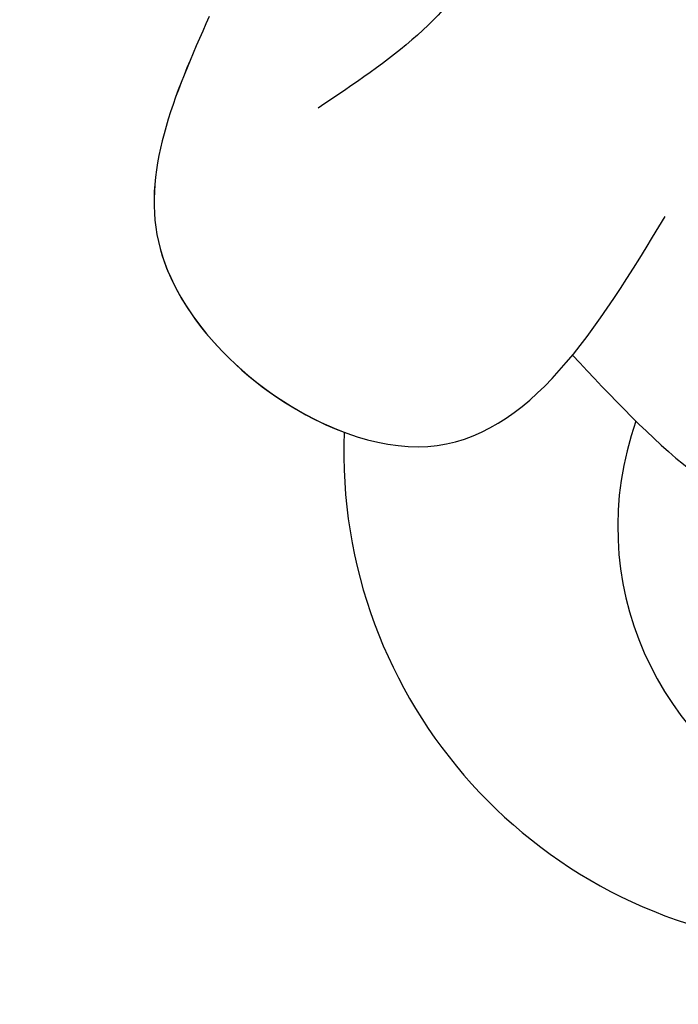
# Model space of a CAD drawing. Units: millimetres. Extents: x 2748 to 4848, y 826 to 2311.
# Drawn here: x 4588 to 4590, y 1492 to 1494 of the extents above; entities that cross this region are included whole.
import ezdxf
from ezdxf.xclip import XClip

# ---------------------------------------------------------------- set-up
doc = ezdxf.new("R2010")
doc.units = ezdxf.units.MM
doc.header["$XCLIPFRAME"] = 2
doc.linetypes.add('HIDDEN', pattern=[9.525, 6.35, -3.175])
doc.layers.add('H-06.木作(細線)', color=8, linetype='Continuous')
doc.layers.add('H-08.木作(細線)', color=8, linetype='Continuous')

# ---------------------------------------------------------------- blocks, each defined once
blk = doc.blocks.new('SE-21015-d')
at = {"layer": 'H-08.木作(細線)'}
for centre, radius, start, end in [((2.274, -70.151), 3.663, 160.7164, 247.2507), ((1.191, -69.282), 5.778, 178.0805, 266.695), ((1.191, -69.282), 5.778, 178.0805, 266.695), ((1.191, -69.282), 5.778, 178.0805, 266.695)]:
    blk.add_arc(centre, radius, start, end, dxfattribs=at)
for points in [[(-1.297, -57.867), (-3.018, -59.588), (-3.018, -63.426), (-4.905, -65.313)], [(-6.182, -64.252), (-6.74, -66.959), (-3.609, -69.248), (-0.854, -66.554)], [(-6.182, -64.252), (-6.74, -66.959), (-3.609, -69.248), (-0.854, -66.554)]]:
    blk.add_spline(points, degree=3, dxfattribs=at)
blk.add_open_spline([(-6.182, -64.252), (-6.581, -65.168), (-7.397, -67.038), (-5.543, -68.738), (-4.584, -69.088)], degree=3, knots=[0, 0, 0, 0, 2.763784, 5.642248, 5.642248, 5.642248, 5.642248], dxfattribs=at)
blk.add_open_spline([(-1.928, -68.176), (-1.005, -69.149), (-0.082, -70.123), (0.858, -70.089)], degree=3, dxfattribs=at)
blk.add_open_spline([(-1.928, -68.176), (-1.005, -69.149), (-0.082, -70.123), (0.858, -70.089)], degree=3, dxfattribs=at)
blk = doc.blocks.new('立揚展板用1107-240-1')
at = {"rotation": 359.6999999999999}
blk.add_blockref('SE-21015-d', (5622.428, 6275.53), dxfattribs=at)

msp = doc.modelspace()

# ---------------------------------------------------------------- linework, layer by layer
at = {"layer": 'H-06.木作(細線)', "color": 2, "linetype": 'HIDDEN'}
msp.add_circle((4589.1156, 1561.2221), 88.689, dxfattribs=at)

# ---------------------------------------------------------------- block references
at = {"layer": 'H-06.木作(細線)', "color": 7}
ref = msp.add_blockref('立揚展板用1107-240-1', (3416.3688, 197.4054), dxfattribs=dict(at, xscale=0.2087420290679633, yscale=0.2087420290679633, zscale=0.2087420290679633))
XClip(ref).set_block_clipping_path([(5135.7014299587, 4590.9849363505), (6109.9407861058, 6933.1204562933)])

doc.saveas('drawing.dxf')
